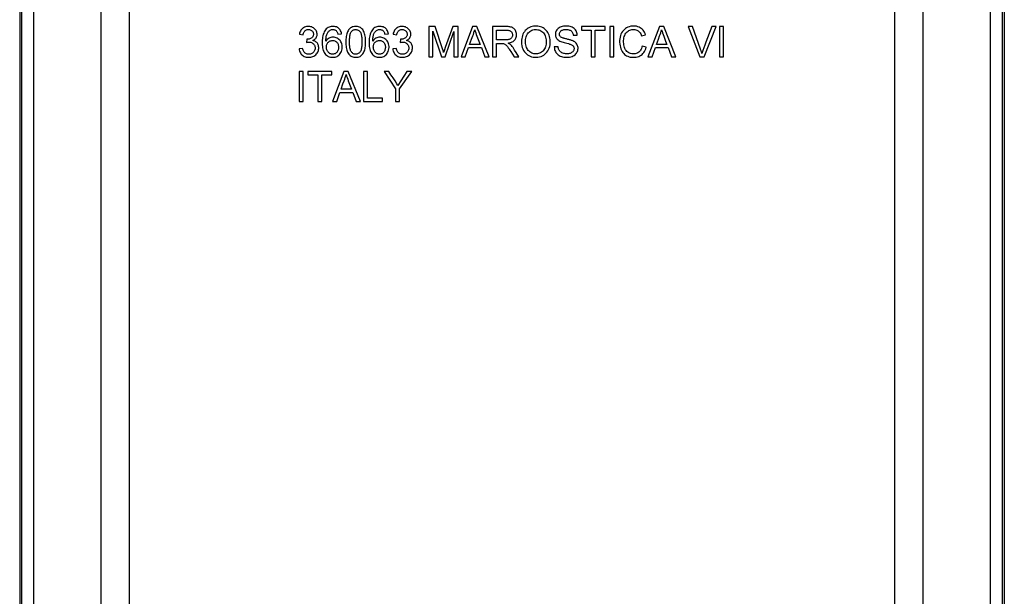
# Model space of a CAD drawing. Units: millimetres. Extents: x 97 to 168, y -91 to 247.
# Drawn here: x 119 to 168, y 21 to 50 of the extents above; entities that cross this region are included whole.
import ezdxf

# ---------------------------------------------------------------- set-up
doc = ezdxf.new("R2010")
doc.units = ezdxf.units.MM
doc.header["$LTSCALE"] = 16.335
doc.layers.get('0').update_dxf_attribs({"linetype": 'CONTINUOUS'})
doc.layers.add('ASSI', color=7, linetype='CONTINUOUS')
doc.layers.add('RACCORDO', color=7, linetype='CONTINUOUS')

msp = doc.modelspace()

# ---------------------------------------------------------------- linework, layer by layer
at = {"color": 7, "linetype": 'CONTINUOUS'}
for p, q in [((132.71, 49.491), (132.693, 49.439)), ((132.932, 49.734), (132.889, 49.712)), ((137.373, 49.491), (137.356, 49.439)), ((137.594, 49.734), (137.551, 49.712)), ((139.127, 49.765), (139.127, 48.263)), ((139.433, 49.765), (139.127, 49.765)), ((139.328, 48.263), (139.328, 49.538)), ((139.328, 49.538), (139.761, 48.263)), ((139.805, 48.654), (139.433, 49.765)), ((139.931, 48.263), (140.375, 49.52)), ((140.315, 49.765), (139.943, 48.722)), ((140.575, 49.765), (140.315, 49.765)), ((140.375, 49.52), (140.375, 48.263)), ((140.575, 48.263), (140.575, 49.765)), ((141.299, 49.765), (140.728, 48.263)), ((141.516, 49.765), (141.299, 49.765)), ((142.118, 48.263), (141.516, 49.765)), ((142.296, 49.765), (142.296, 48.263)), ((142.959, 49.765), (142.296, 49.765)), ((142.497, 49.101), (142.497, 49.592)), ((142.497, 49.592), (142.592, 49.592)), ((142.592, 49.592), (142.727, 49.593)), ((142.727, 49.593), (142.852, 49.593)), ((146.713, 49.765), (146.713, 49.592)), ((147.897, 49.765), (146.713, 49.765)), ((146.713, 49.592), (147.204, 49.592)), ((147.204, 49.592), (147.204, 48.263)), ((147.405, 48.263), (147.405, 49.592)), ((147.405, 49.592), (147.897, 49.592)), ((147.897, 49.592), (147.897, 49.765)), ((148.124, 49.765), (148.124, 48.263)), ((148.325, 49.765), (148.124, 49.765)), ((148.325, 48.263), (148.325, 49.765)), ((150.597, 49.765), (150.025, 48.263)), ((150.813, 49.765), (150.597, 49.765)), ((151.415, 48.263), (150.813, 49.765)), ((152.24, 49.765), (152.027, 49.765)), ((152.027, 49.765), (152.605, 48.263)), ((152.82, 48.263), (153.42, 49.765)), ((153.205, 49.765), (152.909, 48.994)), ((153.42, 49.765), (153.205, 49.765)), ((153.588, 49.765), (153.588, 48.263)), ((153.788, 49.765), (153.588, 49.765)), ((153.788, 48.263), (153.788, 49.765)), ((132.693, 49.439), (132.68, 49.383)), ((132.68, 49.383), (132.862, 49.356)), ((133.049, 49.137), (133.028, 48.973)), ((133.122, 49.138), (133.079, 49.135)), ((133.162, 49.143), (133.122, 49.138)), ((133.357, 49.077), (133.398, 49.099)), ((133.375, 49.325), (133.367, 49.296)), ((133.38, 49.355), (133.375, 49.325)), ((134.602, 49.383), (134.784, 49.401)), ((136.933, 49.383), (137.115, 49.401)), ((137.356, 49.439), (137.342, 49.383)), ((137.342, 49.383), (137.525, 49.356)), ((137.711, 49.137), (137.69, 48.973)), ((137.784, 49.138), (137.741, 49.135)), ((137.824, 49.143), (137.784, 49.138)), ((138.019, 49.077), (138.06, 49.099)), ((138.038, 49.325), (138.03, 49.296)), ((138.042, 49.355), (138.038, 49.325)), ((141.155, 48.882), (141.249, 49.137)), ((141.249, 49.137), (141.31, 49.3)), ((141.611, 49.048), (141.677, 48.882)), ((142.653, 49.101), (142.497, 49.101)), ((142.888, 49.1), (142.653, 49.101)), ((145.42, 49.381), (145.422, 49.335)), ((146.312, 49.338), (146.512, 49.347)), ((148.833, 49.206), (148.848, 49.269)), ((149.709, 49.307), (149.909, 49.353)), ((149.909, 49.353), (149.884, 49.422)), ((150.452, 48.882), (150.547, 49.137)), ((150.547, 49.137), (150.608, 49.3)), ((150.909, 49.048), (150.974, 48.882)), ((132.844, 48.682), (132.662, 48.655)), ((133.645, 48.728), (133.64, 48.776)), ((134.792, 48.903), (134.774, 48.958)), ((134.804, 48.844), (134.792, 48.903)), ((137.123, 48.903), (137.105, 48.958)), ((137.135, 48.844), (137.123, 48.903)), ((137.506, 48.682), (137.324, 48.655)), ((138.307, 48.728), (138.303, 48.776)), ((139.853, 48.506), (139.837, 48.555)), ((139.905, 48.615), (139.887, 48.562)), ((139.943, 48.722), (139.905, 48.615)), ((140.939, 48.263), (141.098, 48.718)), ((141.098, 48.718), (141.737, 48.718)), ((141.677, 48.882), (141.155, 48.882)), ((141.737, 48.718), (141.905, 48.263)), ((142.497, 48.263), (142.497, 48.928)), ((142.497, 48.928), (142.573, 48.928)), ((142.573, 48.928), (142.68, 48.928)), ((143.151, 48.6), (143.2, 48.522)), ((143.2, 48.522), (143.363, 48.263)), ((145.556, 48.764), (145.365, 48.755)), ((145.365, 48.755), (145.371, 48.691)), ((146.548, 48.675), (146.547, 48.724)), ((148.655, 48.735), (148.68, 48.661)), ((149.945, 48.74), (149.745, 48.79)), ((149.893, 48.593), (149.921, 48.664)), ((149.921, 48.664), (149.945, 48.74)), ((150.237, 48.263), (150.395, 48.718)), ((150.395, 48.718), (151.034, 48.718)), ((150.974, 48.882), (150.452, 48.882)), ((151.034, 48.718), (151.202, 48.263)), ((152.755, 48.568), (152.709, 48.431)), ((139.127, 48.263), (139.328, 48.263)), ((139.761, 48.263), (139.931, 48.263)), ((139.86, 48.482), (139.853, 48.506)), ((140.375, 48.263), (140.575, 48.263)), ((140.728, 48.263), (140.939, 48.263)), ((141.905, 48.263), (142.118, 48.263)), ((142.296, 48.263), (142.497, 48.263)), ((143.363, 48.263), (143.599, 48.263)), ((143.599, 48.263), (143.47, 48.47)), ((147.204, 48.263), (147.405, 48.263)), ((148.124, 48.263), (148.325, 48.263)), ((150.025, 48.263), (150.237, 48.263)), ((151.202, 48.263), (151.415, 48.263)), ((152.605, 48.263), (152.82, 48.263)), ((153.588, 48.263), (153.788, 48.263)), ((132.662, 47.538), (132.662, 46.035)), ((132.862, 47.538), (132.662, 47.538)), ((132.862, 46.035), (132.862, 47.538)), ((133.108, 47.538), (133.108, 47.365)), ((134.292, 47.538), (133.108, 47.538)), ((134.292, 47.365), (134.292, 47.538)), ((134.897, 47.538), (134.326, 46.035)), ((135.114, 47.538), (134.897, 47.538)), ((135.716, 46.035), (135.114, 47.538)), ((135.876, 47.538), (135.876, 46.035)), ((136.077, 47.538), (135.876, 47.538)), ((136.077, 46.208), (136.077, 47.538)), ((136.897, 47.538), (137.471, 46.672)), ((137.136, 47.538), (136.897, 47.538)), ((137.24, 47.37), (137.136, 47.538)), ((138.031, 47.538), (137.578, 46.838)), ((137.671, 46.672), (138.272, 47.538)), ((138.272, 47.538), (138.031, 47.538)), ((133.108, 47.365), (133.6, 47.365)), ((133.6, 47.365), (133.6, 46.035)), ((133.8, 46.035), (133.8, 47.365)), ((133.8, 47.365), (134.292, 47.365)), ((134.848, 46.91), (134.909, 47.072)), ((137.44, 47.057), (137.342, 47.21)), ((134.753, 46.655), (134.848, 46.91)), ((135.275, 46.655), (134.753, 46.655)), ((135.209, 46.821), (135.275, 46.655)), ((137.471, 46.672), (137.471, 46.035)), ((137.671, 46.035), (137.671, 46.672)), ((134.538, 46.035), (134.696, 46.491)), ((134.696, 46.491), (135.335, 46.491)), ((135.335, 46.491), (135.503, 46.035)), ((136.823, 46.208), (136.077, 46.208)), ((136.823, 46.035), (136.823, 46.208)), ((132.662, 46.035), (132.862, 46.035)), ((133.6, 46.035), (133.8, 46.035)), ((134.326, 46.035), (134.538, 46.035)), ((135.503, 46.035), (135.716, 46.035)), ((135.876, 46.035), (136.823, 46.035)), ((137.471, 46.035), (137.671, 46.035))]:
    msp.add_line(p, q, dxfattribs=at)
for points in [[(132.755, 49.582), (132.731, 49.538), (132.71, 49.491)], [(132.815, 49.656), (132.783, 49.621), (132.755, 49.582)], [(132.889, 49.712), (132.85, 49.686), (132.815, 49.656)], [(132.862, 49.356), (132.87, 49.397), (132.882, 49.435), (132.895, 49.469), (132.912, 49.501)], [(132.912, 49.501), (132.932, 49.529), (132.954, 49.553), (132.98, 49.574), (133.009, 49.592), (133.04, 49.605), (133.075, 49.614), (133.112, 49.619), (133.149, 49.62)], [(133.137, 49.774), (133.084, 49.772), (133.031, 49.765), (132.979, 49.752), (132.932, 49.734)], [(133.512, 49.572), (133.487, 49.609), (133.457, 49.644), (133.422, 49.675), (133.383, 49.703), (133.341, 49.727), (133.294, 49.747), (133.245, 49.762), (133.193, 49.771), (133.137, 49.774)], [(133.149, 49.62), (133.185, 49.615), (133.221, 49.607), (133.253, 49.595), (133.282, 49.578), (133.308, 49.558)], [(133.308, 49.558), (133.33, 49.534), (133.348, 49.508), (133.363, 49.48), (133.373, 49.45), (133.38, 49.418), (133.382, 49.386), (133.38, 49.355)], [(133.398, 49.099), (133.434, 49.123), (133.466, 49.15), (133.493, 49.18), (133.517, 49.213), (133.535, 49.249), (133.549, 49.286), (133.558, 49.326), (133.563, 49.367), (133.563, 49.409), (133.557, 49.451), (133.547, 49.493), (133.532, 49.533), (133.512, 49.572)], [(134.71, 49.603), (134.68, 49.642), (134.647, 49.676), (134.611, 49.705), (134.57, 49.728), (134.526, 49.747), (134.477, 49.761), (134.424, 49.77), (134.37, 49.774), (134.315, 49.773), (134.259, 49.766), (134.205, 49.754), (134.155, 49.736), (134.108, 49.713), (134.063, 49.683), (134.022, 49.647), (133.983, 49.606), (133.948, 49.558), (133.917, 49.505), (133.891, 49.445), (133.869, 49.381), (133.851, 49.313), (133.838, 49.241), (133.828, 49.167), (133.822, 49.089), (133.819, 49.008), (133.819, 48.929)], [(134.001, 49.038), (134.001, 49.09), (134.003, 49.14), (134.008, 49.189), (134.014, 49.236), (134.022, 49.281), (134.032, 49.324), (134.045, 49.364), (134.06, 49.402), (134.077, 49.437), (134.096, 49.47), (134.117, 49.5), (134.139, 49.528), (134.164, 49.552), (134.19, 49.573), (134.219, 49.59), (134.251, 49.604), (134.286, 49.613), (134.32, 49.619), (134.354, 49.62), (134.388, 49.616), (134.421, 49.61), (134.451, 49.599), (134.479, 49.584), (134.505, 49.566), (134.528, 49.544), (134.548, 49.518), (134.566, 49.489), (134.58, 49.457), (134.592, 49.422), (134.602, 49.383)], [(134.756, 49.511), (134.735, 49.559), (134.71, 49.603)], [(134.784, 49.401), (134.772, 49.459), (134.756, 49.511)], [(135.967, 49.22), (135.957, 49.286), (135.945, 49.35), (135.929, 49.41), (135.91, 49.467), (135.887, 49.52), (135.861, 49.569), (135.831, 49.613), (135.797, 49.652), (135.76, 49.686), (135.719, 49.715), (135.675, 49.738), (135.628, 49.755), (135.577, 49.767), (135.523, 49.773), (135.469, 49.774), (135.417, 49.77), (135.365, 49.761), (135.317, 49.747), (135.274, 49.728), (135.233, 49.704), (135.196, 49.675), (135.162, 49.641), (135.13, 49.602), (135.102, 49.559), (135.077, 49.51), (135.055, 49.457), (135.037, 49.4), (135.022, 49.341), (135.012, 49.279), (135.003, 49.214), (134.997, 49.147), (134.994, 49.077), (134.993, 49.005)], [(135.175, 49.005), (135.176, 49.059), (135.177, 49.112), (135.18, 49.163), (135.184, 49.212), (135.19, 49.26), (135.197, 49.306), (135.206, 49.35), (135.216, 49.393), (135.23, 49.433), (135.246, 49.47), (135.266, 49.504), (135.288, 49.533), (135.314, 49.559), (135.342, 49.58), (135.372, 49.597), (135.405, 49.609), (135.439, 49.617), (135.474, 49.62), (135.509, 49.618), (135.544, 49.612), (135.578, 49.602), (135.611, 49.587), (135.641, 49.567), (135.669, 49.543), (135.694, 49.514), (135.716, 49.481), (135.735, 49.445), (135.751, 49.404), (135.762, 49.361), (135.772, 49.315), (135.78, 49.268), (135.785, 49.219), (135.789, 49.168), (135.792, 49.116), (135.794, 49.061), (135.794, 49.006)], [(137.041, 49.603), (137.012, 49.642), (136.978, 49.676), (136.942, 49.705), (136.902, 49.728), (136.858, 49.747), (136.808, 49.761), (136.756, 49.77), (136.702, 49.774), (136.646, 49.773), (136.59, 49.766), (136.536, 49.754), (136.486, 49.736), (136.439, 49.713), (136.394, 49.683), (136.353, 49.647), (136.314, 49.606), (136.279, 49.558), (136.249, 49.505), (136.222, 49.445), (136.2, 49.381), (136.182, 49.313), (136.169, 49.241), (136.159, 49.167), (136.153, 49.089), (136.15, 49.008), (136.15, 48.929)], [(136.332, 49.038), (136.332, 49.09), (136.335, 49.14), (136.339, 49.189), (136.345, 49.236), (136.353, 49.281), (136.363, 49.324), (136.376, 49.364), (136.392, 49.402), (136.409, 49.437), (136.427, 49.47), (136.448, 49.5), (136.471, 49.528), (136.495, 49.552), (136.522, 49.573), (136.551, 49.59), (136.583, 49.604), (136.617, 49.613), (136.651, 49.619), (136.685, 49.62), (136.719, 49.616), (136.752, 49.61), (136.782, 49.599), (136.811, 49.584), (136.836, 49.566), (136.859, 49.544), (136.879, 49.518), (136.897, 49.489), (136.912, 49.457), (136.924, 49.422), (136.933, 49.383)], [(137.087, 49.511), (137.066, 49.559), (137.041, 49.603)], [(137.115, 49.401), (137.103, 49.459), (137.087, 49.511)], [(137.418, 49.582), (137.393, 49.538), (137.373, 49.491)], [(137.477, 49.656), (137.446, 49.621), (137.418, 49.582)], [(137.551, 49.712), (137.512, 49.686), (137.477, 49.656)], [(137.525, 49.356), (137.533, 49.397), (137.544, 49.435), (137.558, 49.469), (137.575, 49.501)], [(137.575, 49.501), (137.594, 49.529), (137.617, 49.553), (137.643, 49.574), (137.671, 49.592), (137.703, 49.605), (137.737, 49.614), (137.775, 49.619), (137.811, 49.62)], [(137.8, 49.774), (137.746, 49.772), (137.693, 49.765), (137.642, 49.752), (137.594, 49.734)], [(138.174, 49.572), (138.149, 49.609), (138.119, 49.644), (138.084, 49.675), (138.046, 49.703), (138.003, 49.727), (137.957, 49.747), (137.907, 49.762), (137.855, 49.771), (137.8, 49.774)], [(137.811, 49.62), (137.848, 49.615), (137.883, 49.607), (137.916, 49.595), (137.945, 49.578), (137.97, 49.558)], [(137.97, 49.558), (137.992, 49.534), (138.011, 49.508), (138.025, 49.48), (138.036, 49.45), (138.042, 49.418), (138.044, 49.386), (138.042, 49.355)], [(138.06, 49.099), (138.096, 49.123), (138.128, 49.15), (138.156, 49.18), (138.179, 49.213), (138.198, 49.249), (138.211, 49.286), (138.221, 49.326), (138.225, 49.367), (138.225, 49.409), (138.22, 49.451), (138.21, 49.493), (138.194, 49.533), (138.174, 49.572)], [(141.31, 49.3), (141.338, 49.379), (141.364, 49.457), (141.387, 49.535), (141.408, 49.611)], [(141.408, 49.611), (141.433, 49.532), (141.459, 49.452), (141.486, 49.373), (141.516, 49.292), (141.611, 49.048)], [(142.852, 49.593), (142.93, 49.593), (142.968, 49.593), (143.004, 49.591), (143.04, 49.588), (143.074, 49.584), (143.106, 49.577), (143.137, 49.567), (143.165, 49.555), (143.191, 49.54), (143.214, 49.522), (143.235, 49.5), (143.252, 49.476), (143.267, 49.449), (143.278, 49.419), (143.285, 49.388), (143.288, 49.356), (143.287, 49.322), (143.282, 49.291), (143.272, 49.261), (143.258, 49.232), (143.24, 49.206), (143.218, 49.182), (143.191, 49.16), (143.162, 49.142), (143.129, 49.128), (143.093, 49.118), (143.055, 49.11), (143.016, 49.105), (142.975, 49.102), (142.932, 49.101), (142.888, 49.1)], [(143.07, 48.946), (143.127, 48.956), (143.18, 48.969), (143.229, 48.985), (143.274, 49.005), (143.316, 49.028), (143.354, 49.055), (143.386, 49.084), (143.413, 49.117), (143.436, 49.153), (143.456, 49.194), (143.472, 49.238), (143.482, 49.284), (143.488, 49.331), (143.488, 49.381), (143.483, 49.43), (143.473, 49.477), (143.456, 49.523), (143.437, 49.566), (143.413, 49.604), (143.386, 49.638), (143.356, 49.668), (143.322, 49.693), (143.286, 49.714), (143.247, 49.731), (143.205, 49.744), (143.16, 49.753), (143.113, 49.76), (143.064, 49.764), (143.013, 49.766), (142.959, 49.765)], [(145.148, 49.197), (145.132, 49.271), (145.11, 49.34), (145.082, 49.405), (145.049, 49.466), (145.01, 49.523), (144.966, 49.576), (144.918, 49.623), (144.866, 49.665), (144.811, 49.701), (144.751, 49.731), (144.688, 49.756), (144.62, 49.774), (144.551, 49.787), (144.477, 49.792), (144.402, 49.791), (144.328, 49.784), (144.259, 49.77), (144.192, 49.75), (144.129, 49.724), (144.07, 49.692), (144.016, 49.655), (143.965, 49.612), (143.919, 49.563), (143.877, 49.51), (143.84, 49.451), (143.808, 49.386), (143.782, 49.317), (143.761, 49.243), (143.746, 49.165), (143.738, 49.082), (143.735, 48.994)], [(143.935, 48.992), (143.936, 49.063), (143.942, 49.131), (143.952, 49.195), (143.966, 49.256), (143.985, 49.313), (144.009, 49.366), (144.037, 49.413), (144.071, 49.456), (144.109, 49.495), (144.152, 49.529), (144.2, 49.558), (144.251, 49.582), (144.306, 49.6), (144.366, 49.613), (144.425, 49.619), (144.485, 49.618), (144.545, 49.611), (144.602, 49.598), (144.654, 49.58), (144.702, 49.556), (144.747, 49.526), (144.789, 49.491), (144.828, 49.45), (144.862, 49.405), (144.892, 49.354), (144.917, 49.298), (144.937, 49.238)], [(145.467, 49.562), (145.446, 49.519), (145.432, 49.473), (145.423, 49.427), (145.42, 49.381)], [(146.313, 49.702), (146.264, 49.729), (146.21, 49.752), (146.15, 49.77), (146.088, 49.783), (146.022, 49.791), (145.953, 49.793), (145.886, 49.791), (145.823, 49.783), (145.761, 49.771), (145.703, 49.754), (145.651, 49.731), (145.603, 49.704), (145.561, 49.674), (145.524, 49.64), (145.493, 49.602), (145.467, 49.562)], [(145.969, 49.15), (145.933, 49.158), (145.899, 49.167), (145.866, 49.176), (145.834, 49.185), (145.803, 49.195), (145.774, 49.206), (145.745, 49.217), (145.718, 49.23), (145.694, 49.244), (145.673, 49.262), (145.655, 49.282), (145.641, 49.304), (145.63, 49.328), (145.623, 49.354), (145.62, 49.382), (145.622, 49.41), (145.627, 49.44), (145.637, 49.469), (145.652, 49.497), (145.671, 49.524), (145.693, 49.547), (145.719, 49.567), (145.748, 49.583), (145.779, 49.596), (145.813, 49.606), (145.849, 49.613), (145.887, 49.617), (145.927, 49.62), (145.968, 49.62), (146.008, 49.618), (146.048, 49.613), (146.087, 49.606)], [(146.087, 49.606), (146.123, 49.596), (146.156, 49.583), (146.186, 49.567), (146.213, 49.547), (146.238, 49.522), (146.26, 49.492), (146.278, 49.46), (146.293, 49.423), (146.304, 49.382), (146.312, 49.338)], [(146.456, 49.555), (146.428, 49.597), (146.395, 49.636), (146.356, 49.671), (146.313, 49.702)], [(146.495, 49.458), (146.478, 49.509), (146.456, 49.555)], [(149.822, 49.542), (149.784, 49.593), (149.742, 49.639), (149.695, 49.678), (149.645, 49.712), (149.591, 49.74), (149.531, 49.762), (149.466, 49.779), (149.397, 49.789), (149.325, 49.793), (149.25, 49.789), (149.173, 49.779), (149.1, 49.762), (149.032, 49.738), (148.968, 49.707), (148.908, 49.67), (148.853, 49.626), (148.803, 49.577), (148.758, 49.522), (148.719, 49.461)], [(148.958, 49.475), (148.995, 49.513), (149.035, 49.544), (149.078, 49.569), (149.125, 49.589), (149.174, 49.604), (149.227, 49.614), (149.278, 49.619), (149.329, 49.62), (149.379, 49.616), (149.427, 49.607), (149.47, 49.594), (149.51, 49.576), (149.548, 49.553), (149.582, 49.525), (149.614, 49.491), (149.642, 49.452), (149.667, 49.409), (149.69, 49.36), (149.709, 49.307)], [(149.884, 49.422), (149.855, 49.485), (149.822, 49.542)], [(150.608, 49.3), (150.636, 49.379), (150.661, 49.457), (150.685, 49.535), (150.706, 49.611)], [(150.706, 49.611), (150.73, 49.532), (150.756, 49.452), (150.784, 49.373), (150.813, 49.292), (150.909, 49.048)], [(152.709, 48.431), (152.702, 48.458), (152.694, 48.485), (152.685, 48.512), (152.677, 48.54), (152.668, 48.567), (152.659, 48.594), (152.65, 48.622), (152.64, 48.649), (152.24, 49.765)], [(133.079, 49.135), (133.076, 49.135), (133.073, 49.135), (133.069, 49.135), (133.066, 49.136), (133.063, 49.136), (133.059, 49.136), (133.056, 49.136), (133.052, 49.137), (133.049, 49.137)], [(133.265, 49.182), (133.233, 49.166), (133.199, 49.153), (133.162, 49.143)], [(133.318, 49.221), (133.294, 49.2), (133.265, 49.182)], [(133.367, 49.296), (133.355, 49.269), (133.338, 49.244), (133.318, 49.221)], [(133.519, 48.998), (133.484, 49.023), (133.445, 49.045), (133.403, 49.063), (133.357, 49.077)], [(134.722, 49.053), (134.688, 49.094), (134.649, 49.131), (134.605, 49.163), (134.559, 49.19), (134.509, 49.211), (134.457, 49.226), (134.404, 49.235), (134.352, 49.237), (134.301, 49.233), (134.25, 49.223), (134.202, 49.206), (134.155, 49.183), (134.111, 49.155), (134.071, 49.121), (134.034, 49.082), (134.001, 49.038)], [(134.037, 48.834), (134.047, 48.871), (134.061, 48.906), (134.079, 48.938), (134.1, 48.967), (134.125, 48.992), (134.153, 49.015), (134.184, 49.034), (134.219, 49.05)], [(134.219, 49.05), (134.256, 49.062), (134.293, 49.07), (134.33, 49.073), (134.367, 49.072), (134.403, 49.067), (134.437, 49.057), (134.469, 49.043), (134.498, 49.026), (134.525, 49.005), (134.55, 48.98)], [(134.774, 48.958), (134.75, 49.008), (134.722, 49.053)], [(134.993, 49.005), (134.994, 48.93), (134.998, 48.858), (135.004, 48.789), (135.014, 48.722), (135.025, 48.658), (135.041, 48.597), (135.06, 48.54), (135.082, 48.485), (135.108, 48.436), (135.139, 48.392), (135.173, 48.354), (135.211, 48.321), (135.253, 48.293), (135.298, 48.271), (135.345, 48.254), (135.397, 48.242), (135.451, 48.237), (135.504, 48.236), (135.556, 48.24), (135.608, 48.25), (135.655, 48.264), (135.699, 48.283), (135.739, 48.308), (135.776, 48.337), (135.81, 48.371), (135.841, 48.41), (135.869, 48.453), (135.893, 48.501), (135.915, 48.553), (135.933, 48.609), (135.947, 48.668), (135.958, 48.73), (135.966, 48.795), (135.972, 48.862)], [(135.794, 49.006), (135.794, 48.949), (135.792, 48.895), (135.789, 48.842), (135.785, 48.791), (135.78, 48.742), (135.772, 48.695), (135.762, 48.649), (135.75, 48.605), (135.735, 48.565), (135.716, 48.528), (135.693, 48.495), (135.668, 48.467), (135.64, 48.443), (135.61, 48.423), (135.578, 48.408), (135.546, 48.398), (135.512, 48.392), (135.478, 48.391), (135.444, 48.394), (135.411, 48.401), (135.378, 48.414), (135.347, 48.43), (135.318, 48.451), (135.292, 48.477), (135.268, 48.506), (135.248, 48.539), (135.231, 48.576), (135.217, 48.615), (135.205, 48.658), (135.196, 48.702), (135.189, 48.748), (135.184, 48.796), (135.18, 48.846), (135.177, 48.898), (135.175, 48.95), (135.175, 49.005)], [(135.977, 49.004), (135.976, 49.079), (135.973, 49.151), (135.967, 49.22)], [(135.972, 48.862), (135.976, 48.932), (135.977, 49.004)], [(137.053, 49.053), (137.019, 49.094), (136.98, 49.131), (136.937, 49.163), (136.89, 49.19), (136.84, 49.211), (136.788, 49.226), (136.736, 49.235), (136.684, 49.237), (136.632, 49.233), (136.582, 49.223), (136.533, 49.206), (136.486, 49.183), (136.442, 49.155), (136.402, 49.121), (136.365, 49.082), (136.332, 49.038)], [(136.368, 48.834), (136.378, 48.871), (136.393, 48.906), (136.41, 48.938), (136.432, 48.967), (136.456, 48.992), (136.484, 49.015), (136.515, 49.034), (136.55, 49.05)], [(136.55, 49.05), (136.587, 49.062), (136.624, 49.07), (136.661, 49.073), (136.699, 49.072), (136.734, 49.067), (136.768, 49.057), (136.8, 49.043), (136.829, 49.026), (136.856, 49.005), (136.881, 48.98)], [(137.105, 48.958), (137.082, 49.008), (137.053, 49.053)], [(137.741, 49.135), (137.738, 49.135), (137.735, 49.135), (137.732, 49.135), (137.728, 49.136), (137.725, 49.136), (137.722, 49.136), (137.718, 49.136), (137.715, 49.137), (137.711, 49.137)], [(137.928, 49.182), (137.896, 49.166), (137.861, 49.153), (137.824, 49.143)], [(137.98, 49.221), (137.956, 49.2), (137.928, 49.182)], [(138.03, 49.296), (138.017, 49.269), (138.001, 49.244), (137.98, 49.221)], [(138.181, 48.998), (138.146, 49.023), (138.108, 49.045), (138.065, 49.063), (138.019, 49.077)], [(144.937, 49.238), (144.951, 49.174), (144.96, 49.107), (144.964, 49.036)], [(144.964, 49.036), (144.964, 48.962), (144.958, 48.892), (144.947, 48.826)], [(145.137, 48.773), (145.153, 48.856), (145.162, 48.944), (145.164, 49.037)], [(145.164, 49.037), (145.159, 49.119), (145.148, 49.197)], [(145.422, 49.335), (145.43, 49.291), (145.444, 49.248)], [(145.444, 49.248), (145.462, 49.208), (145.487, 49.17), (145.517, 49.135)], [(145.517, 49.135), (145.554, 49.102), (145.595, 49.073), (145.641, 49.047), (145.692, 49.025), (145.746, 49.004), (145.803, 48.986), (145.861, 48.969), (145.923, 48.954)], [(146.294, 49.053), (146.262, 49.066), (146.228, 49.079), (146.194, 49.09), (146.159, 49.101), (146.122, 49.111), (146.085, 49.121), (146.047, 49.131), (146.008, 49.141), (145.969, 49.15)], [(146.388, 48.999), (146.344, 49.027), (146.294, 49.053)], [(146.512, 49.347), (146.506, 49.405), (146.495, 49.458)], [(148.719, 49.461), (148.686, 49.395), (148.659, 49.323), (148.638, 49.244), (148.624, 49.16), (148.617, 49.074), (148.617, 48.986), (148.624, 48.898)], [(149.745, 48.79), (149.73, 48.734), (149.712, 48.683), (149.69, 48.635), (149.665, 48.593), (149.637, 48.554), (149.605, 48.52), (149.57, 48.491), (149.531, 48.466), (149.488, 48.445), (149.44, 48.429), (149.386, 48.416), (149.332, 48.41), (149.276, 48.41), (149.219, 48.415), (149.165, 48.427), (149.115, 48.444), (149.068, 48.467), (149.024, 48.495), (148.984, 48.53), (148.946, 48.57), (148.914, 48.616), (148.885, 48.668), (148.86, 48.725), (148.841, 48.786), (148.827, 48.853), (148.82, 48.924), (148.816, 48.995), (148.817, 49.066)], [(148.817, 49.066), (148.822, 49.138), (148.833, 49.206)], [(148.848, 49.269), (148.869, 49.329), (148.894, 49.383), (148.924, 49.432), (148.958, 49.475)], [(132.662, 48.655), (132.671, 48.601), (132.685, 48.55)], [(132.685, 48.55), (132.704, 48.501), (132.729, 48.454)], [(133.228, 48.4), (133.187, 48.393), (133.147, 48.39), (133.108, 48.392), (133.069, 48.399), (133.034, 48.41), (133.001, 48.425), (132.971, 48.444), (132.944, 48.467), (132.92, 48.495), (132.9, 48.526), (132.882, 48.56), (132.867, 48.598), (132.854, 48.638), (132.844, 48.682)], [(133.028, 48.973), (133.075, 48.985), (133.121, 48.992)], [(133.121, 48.992), (133.165, 48.994), (133.208, 48.991), (133.249, 48.983), (133.287, 48.971), (133.322, 48.954), (133.354, 48.932), (133.382, 48.907), (133.407, 48.879), (133.428, 48.847)], [(133.428, 48.847), (133.444, 48.813), (133.455, 48.777), (133.462, 48.738), (133.463, 48.698), (133.459, 48.656), (133.449, 48.614), (133.435, 48.574), (133.417, 48.537), (133.393, 48.503), (133.367, 48.474), (133.337, 48.448), (133.303, 48.428), (133.267, 48.411), (133.228, 48.4)], [(133.452, 48.331), (133.494, 48.366), (133.532, 48.404), (133.564, 48.444), (133.591, 48.487), (133.613, 48.532)], [(133.618, 48.863), (133.6, 48.901), (133.578, 48.936), (133.551, 48.968), (133.519, 48.998)], [(133.613, 48.532), (133.629, 48.58), (133.639, 48.63), (133.645, 48.679), (133.645, 48.728)], [(133.64, 48.776), (133.631, 48.822), (133.618, 48.863)], [(133.819, 48.929), (133.822, 48.853), (133.828, 48.779), (133.838, 48.709)], [(133.838, 48.709), (133.852, 48.642), (133.871, 48.579), (133.893, 48.521)], [(133.893, 48.521), (133.921, 48.469), (133.953, 48.421), (133.988, 48.379), (134.028, 48.342), (134.072, 48.31), (134.119, 48.284), (134.171, 48.263), (134.227, 48.247), (134.284, 48.238), (134.343, 48.236), (134.402, 48.24), (134.457, 48.249), (134.508, 48.264), (134.556, 48.285), (134.6, 48.312), (134.641, 48.344), (134.679, 48.382), (134.713, 48.425), (134.743, 48.475), (134.77, 48.531)], [(134.028, 48.75), (134.031, 48.793), (134.037, 48.834)], [(134.581, 48.534), (134.562, 48.505), (134.539, 48.478), (134.513, 48.454), (134.485, 48.434), (134.454, 48.417), (134.42, 48.404), (134.386, 48.396), (134.352, 48.391), (134.317, 48.391), (134.283, 48.395), (134.25, 48.404), (134.217, 48.416), (134.187, 48.433), (134.158, 48.453), (134.131, 48.478), (134.107, 48.506), (134.085, 48.539), (134.065, 48.576), (134.05, 48.615), (134.038, 48.657), (134.031, 48.702), (134.028, 48.75)], [(134.55, 48.98), (134.572, 48.952), (134.59, 48.921), (134.605, 48.886), (134.617, 48.849), (134.624, 48.809), (134.628, 48.767), (134.629, 48.722)], [(134.629, 48.722), (134.626, 48.68), (134.62, 48.64), (134.61, 48.602), (134.597, 48.567), (134.581, 48.534)], [(134.77, 48.531), (134.79, 48.59), (134.803, 48.653)], [(134.803, 48.653), (134.81, 48.718), (134.81, 48.782), (134.804, 48.844)], [(136.15, 48.929), (136.153, 48.853), (136.159, 48.779), (136.169, 48.709)], [(136.169, 48.709), (136.184, 48.642), (136.202, 48.579), (136.225, 48.521)], [(136.225, 48.521), (136.252, 48.469), (136.284, 48.421), (136.319, 48.379), (136.359, 48.342), (136.403, 48.31), (136.45, 48.284), (136.502, 48.263), (136.559, 48.247), (136.616, 48.238), (136.674, 48.236), (136.733, 48.24), (136.789, 48.249), (136.839, 48.264), (136.887, 48.285), (136.931, 48.312), (136.972, 48.344), (137.01, 48.382), (137.044, 48.425), (137.074, 48.475), (137.101, 48.531)], [(136.359, 48.75), (136.362, 48.793), (136.368, 48.834)], [(136.913, 48.534), (136.893, 48.505), (136.87, 48.478), (136.844, 48.454), (136.816, 48.434), (136.785, 48.417), (136.751, 48.404), (136.717, 48.396), (136.683, 48.391), (136.648, 48.391), (136.614, 48.395), (136.581, 48.404), (136.548, 48.416), (136.518, 48.433), (136.489, 48.453), (136.462, 48.478), (136.438, 48.506), (136.416, 48.539), (136.396, 48.576), (136.381, 48.615), (136.37, 48.657), (136.362, 48.702), (136.359, 48.75)], [(136.881, 48.98), (136.903, 48.952), (136.921, 48.921), (136.937, 48.886), (136.948, 48.849), (136.956, 48.809), (136.96, 48.767), (136.96, 48.722)], [(136.96, 48.722), (136.957, 48.68), (136.951, 48.64), (136.941, 48.602), (136.929, 48.567), (136.913, 48.534)], [(137.101, 48.531), (137.121, 48.59), (137.134, 48.653)], [(137.134, 48.653), (137.141, 48.718), (137.141, 48.782), (137.135, 48.844)], [(137.324, 48.655), (137.333, 48.601), (137.347, 48.55)], [(137.347, 48.55), (137.366, 48.501), (137.391, 48.454)], [(137.891, 48.4), (137.85, 48.393), (137.809, 48.39), (137.77, 48.392), (137.732, 48.399), (137.696, 48.41), (137.663, 48.425), (137.633, 48.444), (137.606, 48.467), (137.583, 48.495), (137.562, 48.526), (137.544, 48.56), (137.529, 48.598), (137.516, 48.638), (137.506, 48.682)], [(137.69, 48.973), (137.738, 48.985), (137.784, 48.992)], [(137.784, 48.992), (137.828, 48.994), (137.87, 48.991), (137.911, 48.983), (137.949, 48.971), (137.984, 48.954), (138.016, 48.932), (138.045, 48.907), (138.069, 48.879), (138.09, 48.847)], [(138.09, 48.847), (138.106, 48.813), (138.118, 48.777), (138.124, 48.738), (138.126, 48.698), (138.121, 48.656), (138.112, 48.614), (138.098, 48.574), (138.079, 48.537), (138.056, 48.503), (138.029, 48.474), (137.999, 48.448), (137.965, 48.428), (137.93, 48.411), (137.891, 48.4)], [(138.114, 48.331), (138.157, 48.366), (138.195, 48.404), (138.227, 48.444), (138.254, 48.487), (138.275, 48.532)], [(138.28, 48.863), (138.262, 48.901), (138.24, 48.936), (138.213, 48.968), (138.181, 48.998)], [(138.275, 48.532), (138.291, 48.58), (138.301, 48.63), (138.307, 48.679), (138.307, 48.728)], [(138.303, 48.776), (138.294, 48.822), (138.28, 48.863)], [(139.837, 48.555), (139.829, 48.58), (139.805, 48.654)], [(139.887, 48.562), (139.878, 48.535), (139.86, 48.482)], [(142.68, 48.928), (142.714, 48.928), (142.747, 48.928), (142.779, 48.928), (142.81, 48.924), (142.841, 48.918)], [(142.841, 48.918), (142.871, 48.909), (142.901, 48.895), (142.929, 48.878), (142.956, 48.856), (142.983, 48.832), (143.008, 48.804), (143.032, 48.773), (143.055, 48.741), (143.079, 48.707)], [(143.47, 48.47), (143.39, 48.599), (143.351, 48.66), (143.312, 48.718), (143.272, 48.773), (143.229, 48.823), (143.18, 48.868), (143.127, 48.909), (143.07, 48.946)], [(143.079, 48.707), (143.103, 48.673), (143.127, 48.637), (143.151, 48.6)], [(143.735, 48.994), (143.741, 48.901), (143.754, 48.813), (143.775, 48.73), (143.805, 48.653), (143.841, 48.581), (143.883, 48.516), (143.93, 48.457), (143.982, 48.405), (144.039, 48.36), (144.1, 48.322), (144.166, 48.291), (144.236, 48.266), (144.313, 48.249), (144.395, 48.238), (144.476, 48.236), (144.555, 48.243), (144.634, 48.257), (144.707, 48.279), (144.775, 48.308), (144.839, 48.345), (144.898, 48.387), (144.952, 48.437), (145.002, 48.493), (145.046, 48.555), (145.083, 48.622), (145.113, 48.695), (145.137, 48.773)], [(144.947, 48.826), (144.93, 48.764), (144.908, 48.705), (144.881, 48.652), (144.85, 48.605), (144.815, 48.562), (144.776, 48.524), (144.734, 48.492), (144.687, 48.464), (144.638, 48.441), (144.583, 48.425), (144.526, 48.414), (144.468, 48.409), (144.41, 48.41), (144.352, 48.417), (144.297, 48.43), (144.246, 48.448), (144.198, 48.472), (144.153, 48.501), (144.112, 48.535), (144.073, 48.574), (144.039, 48.619), (144.009, 48.669), (143.983, 48.725), (143.962, 48.786), (143.948, 48.85), (143.939, 48.919), (143.935, 48.992)], [(145.371, 48.691), (145.383, 48.63), (145.4, 48.574), (145.423, 48.521), (145.451, 48.472), (145.485, 48.427), (145.522, 48.387), (145.564, 48.352)], [(145.787, 48.445), (145.745, 48.463), (145.707, 48.486), (145.673, 48.511), (145.644, 48.539), (145.62, 48.57), (145.6, 48.602), (145.584, 48.638), (145.571, 48.677), (145.562, 48.719), (145.556, 48.764)], [(146.183, 48.88), (146.219, 48.865), (146.25, 48.848), (146.277, 48.828), (146.3, 48.805), (146.319, 48.78), (146.333, 48.754), (146.342, 48.724), (146.348, 48.693), (146.348, 48.661), (146.345, 48.629), (146.337, 48.597), (146.324, 48.567), (146.307, 48.539), (146.286, 48.513), (146.26, 48.489), (146.229, 48.468), (146.195, 48.449), (146.157, 48.434), (146.117, 48.422), (146.074, 48.414), (146.028, 48.41), (145.98, 48.409), (145.93, 48.411), (145.881, 48.418), (145.834, 48.429), (145.787, 48.445)], [(145.923, 48.954), (145.984, 48.939), (146.073, 48.916)], [(146.073, 48.916), (146.102, 48.908), (146.129, 48.899), (146.157, 48.89), (146.183, 48.88)], [(146.461, 48.933), (146.427, 48.967), (146.388, 48.999)], [(146.511, 48.857), (146.488, 48.897), (146.461, 48.933)], [(146.496, 48.485), (146.518, 48.53), (146.534, 48.577), (146.544, 48.625), (146.548, 48.675)], [(146.547, 48.724), (146.541, 48.77), (146.529, 48.815), (146.511, 48.857)], [(148.624, 48.898), (148.637, 48.813), (148.655, 48.735)], [(148.68, 48.661), (148.709, 48.592), (148.742, 48.53)], [(148.742, 48.53), (148.78, 48.474), (148.821, 48.423), (148.866, 48.38), (148.914, 48.343), (148.967, 48.312), (149.024, 48.286), (149.085, 48.265), (149.15, 48.25), (149.22, 48.24), (149.293, 48.236), (149.366, 48.237), (149.436, 48.245), (149.505, 48.258), (149.569, 48.278), (149.628, 48.304), (149.682, 48.337), (149.733, 48.375), (149.779, 48.42), (149.822, 48.472), (149.859, 48.53), (149.893, 48.593)], [(152.909, 48.994), (152.855, 48.849), (152.804, 48.707), (152.755, 48.568)], [(132.729, 48.454), (132.758, 48.41), (132.792, 48.371), (132.828, 48.337), (132.869, 48.308), (132.913, 48.284), (132.962, 48.264), (133.015, 48.249)], [(133.015, 48.249), (133.07, 48.24), (133.129, 48.236), (133.189, 48.237), (133.248, 48.245), (133.303, 48.258), (133.356, 48.277), (133.406, 48.301), (133.452, 48.331)], [(137.391, 48.454), (137.421, 48.41), (137.454, 48.371), (137.491, 48.337), (137.531, 48.308), (137.575, 48.284), (137.624, 48.264), (137.677, 48.249)], [(137.677, 48.249), (137.732, 48.24), (137.791, 48.236), (137.852, 48.237), (137.91, 48.245), (137.966, 48.258), (138.018, 48.277), (138.068, 48.301), (138.114, 48.331)], [(145.564, 48.352), (145.611, 48.322), (145.663, 48.296), (145.721, 48.274), (145.782, 48.257), (145.848, 48.245), (145.918, 48.238), (145.988, 48.236)], [(145.988, 48.236), (146.057, 48.238), (146.126, 48.246), (146.19, 48.26), (146.25, 48.28), (146.305, 48.305), (146.355, 48.334), (146.398, 48.367), (146.437, 48.403), (146.469, 48.443), (146.496, 48.485)], [(134.909, 47.072), (134.937, 47.152), (134.962, 47.23), (134.985, 47.307), (135.007, 47.383)], [(135.007, 47.383), (135.031, 47.304), (135.057, 47.225), (135.085, 47.145), (135.114, 47.065), (135.209, 46.821)], [(137.342, 47.21), (137.291, 47.289), (137.24, 47.37)], [(137.578, 46.838), (137.533, 46.909), (137.44, 47.057)]]:
    msp.add_lwpolyline(points, dxfattribs=at)
at = {"layer": 'ASSI', "color": 253, "linetype": 'CONTINUOUS'}
for p, q in [((124.213, 112.234), (124.213, -77.963)), ((162.311, -77.963), (162.311, 112.234))]:
    msp.add_line(p, q, dxfattribs=at)
at = {"layer": 'RACCORDO', "color": 7, "linetype": 'CONTINUOUS'}
for p, q in [((118.762, 126.974), (118.762, -86.487)), ((167.762, 126.974), (167.762, -86.487))]:
    msp.add_line(p, q, dxfattribs=at)
at = {"layer": 'RACCORDO', "color": 253, "linetype": 'CONTINUOUS'}
for p, q in [((118.857, 126.903), (118.857, -86.404)), ((119.441, 126.903), (119.441, -86.404)), ((167.083, -86.404), (167.083, 126.903)), ((167.667, -86.404), (167.667, 126.903)), ((122.798, 124.563), (122.798, -83.709)), ((163.725, -83.709), (163.725, 124.563))]:
    msp.add_line(p, q, dxfattribs=at)

doc.saveas('drawing.dxf')
